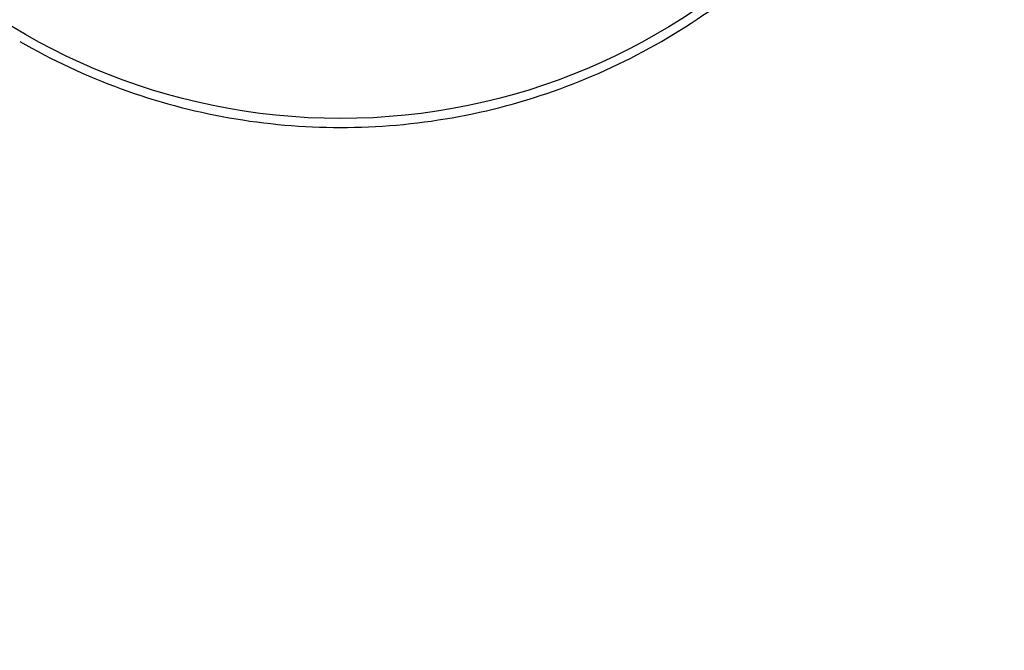
# Model space of a CAD drawing. Units: millimetres. Extents: x 0 to 4718, y -1 to 10803.
# Drawn here: x 1368 to 1406, y 7457 to 7482 of the extents above; entities that cross this region are included whole.
import ezdxf

# ---------------------------------------------------------------- set-up
doc = ezdxf.new("R2010")
doc.units = ezdxf.units.MM
doc.header["$LTSCALE"] = 50

msp = doc.modelspace()

# ---------------------------------------------------------------- linework, layer by layer
at = {"color": 7, "linetype": 'Continuous', "lineweight": 25}
msp.add_circle((1380.292, 7502.614), 24.651, dxfattribs=at)
for start, end in [(300, 310), (240, 250), (290, 300), (250, 260), (280, 290), (260, 270), (270, 280)]:
    msp.add_arc((1380.292, 7502.614), 25, start, end, dxfattribs=at)
for points, knots in [([(1399.472, 7556.638), (1423.159, 7536.884), (1453.367, 7511.693), (1483.582, 7486.51), (1490.104, 7481.074)], [0, 0, 0, 0, 0.7841505, 1, 1, 1, 1]), ([(1488.405, 7479.049), (1461.766, 7501.232), (1431.54, 7526.402), (1401.321, 7551.58), (1397.735, 7554.568)], [0, 0, 0, 0, 0.881322, 1, 1, 1, 1]), ([(1483.665, 7473.4), (1482.385, 7474.467), (1472.914, 7482.36), (1442.698, 7507.542), (1413.767, 7531.663), (1393.026, 7548.956)], [0, 0, 0, 0, 0.042347, 0.313452, 1, 1, 1, 1]), ([(1392.277, 7548.064), (1406.468, 7535.551), (1437.229, 7508.426), (1468.01, 7481.324), (1484.591, 7466.725)], [0, 0, 0, 0, 0.461331, 1, 1, 1, 1]), ([(1392.513, 7548.345), (1393.491, 7547.483), (1402.468, 7539.565), (1433.227, 7512.438), (1463.015, 7486.181), (1484.802, 7466.977)], [0, 0, 0, 0, 0.0317861, 0.2918702, 1, 1, 1, 1]), ([(1480.132, 7470.653), (1453.889, 7492.82), (1424.08, 7517.999), (1394.28, 7543.189), (1390.715, 7546.203)], [0, 0, 0, 0, 0.880368, 1, 1, 1, 1]), ([(1478.678, 7459.679), (1478.169, 7460.109), (1475.625, 7462.261), (1464.938, 7471.299), (1434.143, 7497.346), (1405.39, 7521.68), (1384.777, 7539.125)], [0, 0, 0, 0, 0.016255, 0.081276, 0.34136, 1, 1, 1, 1]), ([(1384.301, 7538.559), (1398.496, 7526.05), (1429.264, 7498.934), (1460.059, 7471.848), (1476.647, 7457.258)], [0, 0, 0, 0, 0.4613331, 1, 1, 1, 1]), ([(1384.407, 7538.685), (1385.385, 7537.823), (1394.365, 7529.908), (1425.135, 7502.794), (1454.935, 7476.55), (1476.73, 7457.356)], [0, 0, 0, 0, 0.031786, 0.29187, 1, 1, 1, 1])]:
    msp.add_open_spline(points, degree=3, knots=knots, dxfattribs=at)

doc.saveas('drawing.dxf')
